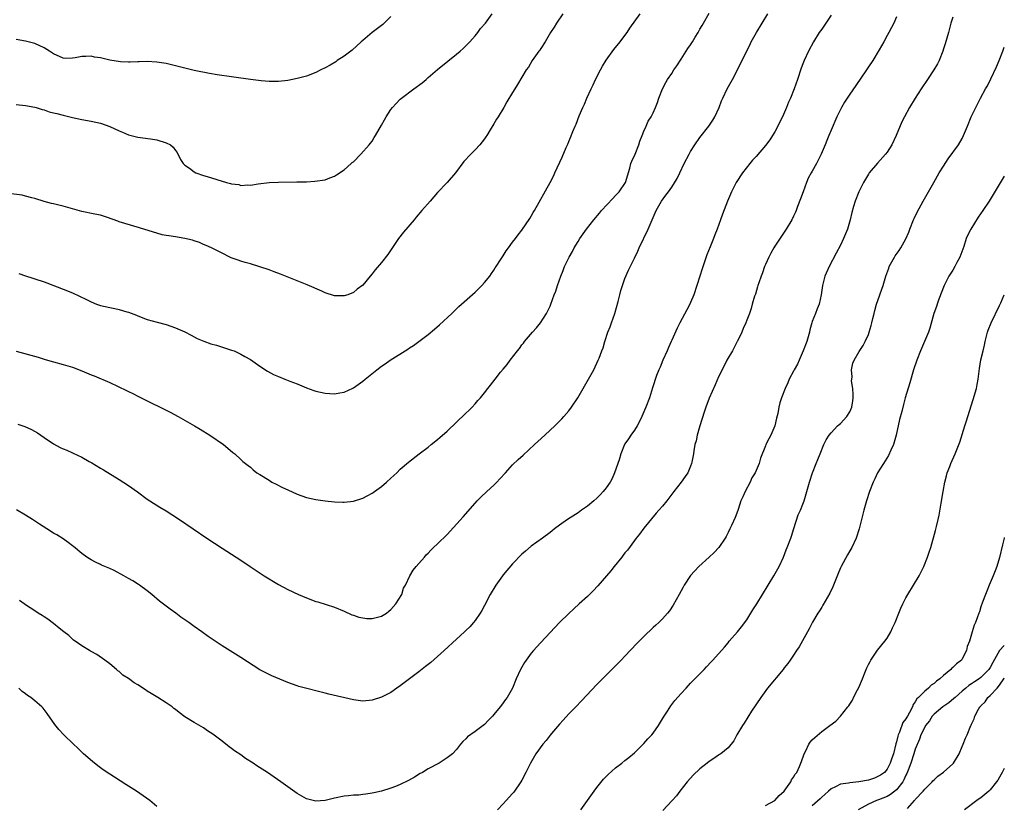
# Model space of a CAD drawing. Units: inches. Extents: x 2598000 to 2601000, y 1488000 to 1491000.
# Drawn here: x 2600790 to 2601000, y 1489044 to 1489212 of the extents above; entities that cross this region are included whole.
import ezdxf

# ---------------------------------------------------------------- set-up
doc = ezdxf.new("R2010")
doc.units = ezdxf.units.IN
doc.header["$MEASUREMENT"] = 0
doc.layers.add('LD25981488_10ft', color=133, linetype='Continuous')

msp = doc.modelspace()

# ---------------------------------------------------------------- linework, layer by layer
at = {"layer": 'LD25981488_10ft'}
for points, elevation in [([(2600905.7, 1489213), (2600904.36, 1489211), (2600903.87, 1489210.13), (2600903.08, 1489209), (2600901.95, 1489207), (2600901, 1489205.55), (2600900.8, 1489205.2), (2600900.59, 1489205), (2600899.55, 1489203.55), (2600899.18, 1489203), (2600898.38, 1489201.62), (2600897.93, 1489201), (2600896.08, 1489197.92), (2600895.48, 1489197), (2600895, 1489196.18), (2600893.79, 1489194.21), (2600893.12, 1489193), (2600891.89, 1489191), (2600891.54, 1489190.46), (2600891, 1489189.51), (2600890.21, 1489188.21), (2600889.47, 1489187), (2600889.27, 1489186.73), (2600889, 1489186.33), (2600887.99, 1489185), (2600887, 1489183.95), (2600886.06, 1489183), (2600884.58, 1489181.42), (2600882.79, 1489179), (2600881.06, 1489177), (2600879, 1489174.81), (2600877.39, 1489173), (2600875.64, 1489171), (2600874.43, 1489169.57), (2600873.98, 1489169), (2600871.67, 1489166.33), (2600870.61, 1489165), (2600868.38, 1489161.62), (2600867, 1489159.88), (2600865.66, 1489158.34), (2600865, 1489157.49), (2600864.58, 1489157), (2600863, 1489155.03), (2600861.84, 1489154.16), (2600861, 1489153.46), (2600859.81, 1489153), (2600859, 1489152.74), (2600857, 1489152.8), (2600855, 1489153.44), (2600854.26, 1489153.74), (2600851.1, 1489155.1), (2600848.28, 1489156.28), (2600845.41, 1489157.41), (2600844.1, 1489157.9), (2600843, 1489158.3), (2600841, 1489158.98), (2600839, 1489159.6), (2600837.91, 1489159.92), (2600837, 1489160.2), (2600836.37, 1489160.37), (2600834.9, 1489160.9), (2600834.65, 1489161), (2600833, 1489161.9), (2600831, 1489162.89), (2600830.71, 1489163), (2600829.55, 1489163.55), (2600829, 1489163.76), (2600828.15, 1489164.15), (2600827, 1489164.51), (2600826.66, 1489164.65), (2600825, 1489165.04), (2600823, 1489165.34), (2600821.61, 1489165.61), (2600821, 1489165.64), (2600820.19, 1489165.81), (2600819, 1489166.13), (2600817.38, 1489166.62), (2600815.31, 1489167.31), (2600812.19, 1489168.19), (2600811, 1489168.59), (2600810.68, 1489168.68), (2600808.53, 1489169.47), (2600807, 1489169.96), (2600805.76, 1489170.24), (2600803, 1489170.77), (2600799, 1489171.95), (2600798.12, 1489172.12), (2600797, 1489172.41), (2600796.52, 1489172.52), (2600795, 1489172.89), (2600793, 1489173.52), (2600792.33, 1489173.67), (2600791, 1489174.08), (2600790.29, 1489174.29), (2600787.37, 1489174.63)], 9790), ([(2600788.98, 1489140.98), (2600790.53, 1489140.53), (2600792.11, 1489140.11), (2600793.67, 1489139.67), (2600795, 1489139.25), (2600795.2, 1489139.2), (2600797, 1489138.67), (2600799, 1489138.14), (2600801, 1489137.52), (2600803, 1489136.73), (2600805, 1489135.9), (2600805.67, 1489135.67), (2600809, 1489134.25), (2600812.56, 1489132.56), (2600813, 1489132.31), (2600813.9, 1489131.9), (2600815, 1489131.32), (2600815.68, 1489131), (2600817, 1489130.32), (2600820.6, 1489128.6), (2600821.91, 1489127.91), (2600823.59, 1489127), (2600827.08, 1489125), (2600828.28, 1489124.28), (2600830.36, 1489123), (2600833.26, 1489121), (2600834.22, 1489120.22), (2600835.29, 1489119.29), (2600835.69, 1489119), (2600837, 1489117.82), (2600837.42, 1489117.42), (2600837.93, 1489117), (2600838.54, 1489116.54), (2600839, 1489116.18), (2600839.62, 1489115.62), (2600840.41, 1489115), (2600841, 1489114.65), (2600843, 1489113.38), (2600843.62, 1489113), (2600844.52, 1489112.52), (2600845.85, 1489111.85), (2600847, 1489111.31), (2600849, 1489110.42), (2600850.03, 1489110.03), (2600851, 1489109.71), (2600853, 1489109.26), (2600855, 1489108.99), (2600857, 1489108.79), (2600858.73, 1489108.73), (2600859, 1489108.7), (2600861, 1489108.9), (2600863, 1489109.55), (2600863.97, 1489110.03), (2600865, 1489110.62), (2600865.23, 1489110.77), (2600865.51, 1489111), (2600867, 1489112.08), (2600868.06, 1489113), (2600869, 1489113.86), (2600869.61, 1489114.39), (2600870.26, 1489115), (2600871, 1489115.73), (2600872.76, 1489117.24), (2600875.02, 1489119), (2600877, 1489120.48), (2600877.62, 1489121), (2600879, 1489122.1), (2600879.48, 1489122.52), (2600881, 1489123.89), (2600883, 1489125.78), (2600883.62, 1489126.38), (2600884.3, 1489127), (2600886.34, 1489129), (2600887, 1489129.71), (2600887.58, 1489130.42), (2600888.13, 1489131), (2600889, 1489132.08), (2600889.71, 1489133), (2600890.29, 1489133.71), (2600891.29, 1489135), (2600892.45, 1489136.45), (2600893, 1489137.13), (2600893.87, 1489138.13), (2600894.49, 1489139), (2600896.02, 1489141), (2600896.46, 1489141.54), (2600897, 1489142.29), (2600897.32, 1489142.68), (2600897.55, 1489143), (2600899.26, 1489145), (2600900.09, 1489145.91), (2600900.98, 1489147), (2600902.24, 1489149), (2600903, 1489150.59), (2600903.17, 1489151), (2600903.89, 1489153), (2600904.2, 1489153.8), (2600904.57, 1489155), (2600905.28, 1489157), (2600905.8, 1489158.2), (2600906.11, 1489159), (2600907.08, 1489161), (2600907.77, 1489162.23), (2600908.17, 1489163), (2600909, 1489164.38), (2600909.39, 1489165), (2600910.81, 1489167), (2600912.38, 1489169), (2600913.58, 1489170.42), (2600914, 1489171), (2600916.42, 1489173.58), (2600917, 1489174.17), (2600917.73, 1489175), (2600919.09, 1489177), (2600920.03, 1489180.03), (2600920.28, 1489181), (2600920.46, 1489181.54), (2600921.14, 1489183), (2600921.96, 1489185), (2600922.17, 1489185.83), (2600922.66, 1489187), (2600923, 1489187.94), (2600923.49, 1489189), (2600923.94, 1489190.06), (2600924.56, 1489191), (2600925, 1489191.88), (2600925.52, 1489193), (2600925.93, 1489194.07), (2600926.25, 1489195), (2600927.04, 1489197), (2600927.7, 1489198.3), (2600928.1, 1489199), (2600929, 1489200.26), (2600929.46, 1489201), (2600930.09, 1489201.91), (2600931, 1489203.29), (2600932.08, 1489205), (2600932.41, 1489205.59), (2600933, 1489206.4), (2600933.39, 1489207), (2600934.02, 1489208.02), (2600934.6, 1489209), (2600934.74, 1489209.26), (2600935, 1489209.68), (2600935.47, 1489210.53), (2600935.77, 1489211), (2600937, 1489213.1)], 9770), ([(2600789, 1489193.66), (2600791, 1489193.44), (2600793, 1489193.09), (2600793.3, 1489193), (2600794.54, 1489192.54), (2600795, 1489192.46), (2600796.07, 1489192.07), (2600797, 1489191.88), (2600797.68, 1489191.68), (2600799, 1489191.37), (2600800.48, 1489191), (2600801, 1489190.86), (2600803, 1489190.4), (2600805, 1489190.05), (2600807, 1489189.63), (2600809, 1489188.96), (2600811, 1489188.01), (2600811.72, 1489187.72), (2600813, 1489187.15), (2600815, 1489186.67), (2600817.69, 1489186.31), (2600819, 1489186.07), (2600821, 1489185.47), (2600821.96, 1489185), (2600822.55, 1489184.55), (2600823, 1489183.83), (2600823.38, 1489183.38), (2600824.12, 1489181.88), (2600824.62, 1489181), (2600825, 1489180.65), (2600826.03, 1489180.03), (2600827, 1489179.22), (2600827.33, 1489179), (2600829, 1489178.45), (2600829.76, 1489178.24), (2600833.88, 1489177), (2600834.79, 1489176.79), (2600835, 1489176.7), (2600836.53, 1489176.53), (2600837, 1489176.35), (2600838.46, 1489176.46), (2600839, 1489176.41), (2600840.68, 1489176.68), (2600843, 1489176.95), (2600845, 1489177.04), (2600848.92, 1489177.08), (2600850.88, 1489177.12), (2600851, 1489177.14), (2600852.77, 1489177.23), (2600855, 1489177.56), (2600856, 1489178), (2600857, 1489178.33), (2600857.38, 1489178.62), (2600859, 1489179.68), (2600860.55, 1489181), (2600860.77, 1489181.23), (2600861, 1489181.4), (2600862.59, 1489183), (2600864.38, 1489185), (2600864.63, 1489185.37), (2600865, 1489185.83), (2600865.45, 1489186.55), (2600865.76, 1489187), (2600867, 1489189.18), (2600867.63, 1489190.37), (2600867.99, 1489191), (2600869, 1489192.53), (2600869.35, 1489193), (2600870.14, 1489193.86), (2600871, 1489194.76), (2600871.27, 1489195), (2600873.88, 1489197), (2600875.72, 1489198.28), (2600876.53, 1489199), (2600877, 1489199.39), (2600879, 1489201.12), (2600881.14, 1489202.86), (2600883, 1489204.35), (2600883.78, 1489205), (2600884.41, 1489205.59), (2600885, 1489206.12), (2600885.86, 1489207), (2600887, 1489208.31), (2600887.55, 1489209), (2600888.16, 1489209.84), (2600889.19, 1489211), (2600890.65, 1489213)], 9800), ([(2600869, 1489212.44), (2600867.57, 1489211), (2600867.28, 1489210.72), (2600866.18, 1489209.82), (2600865, 1489208.97), (2600863, 1489207.29), (2600862.7, 1489207), (2600860.74, 1489205.26), (2600859, 1489203.93), (2600857.56, 1489203), (2600857.24, 1489202.76), (2600856.01, 1489201.99), (2600855, 1489201.43), (2600854.06, 1489201), (2600853, 1489200.43), (2600851, 1489199.7), (2600849, 1489199.17), (2600847, 1489198.74), (2600845, 1489198.53), (2600843.46, 1489198.54), (2600843, 1489198.56), (2600841.3, 1489198.7), (2600839.03, 1489198.97), (2600835.47, 1489199.47), (2600835, 1489199.51), (2600831.95, 1489199.95), (2600830.25, 1489200.25), (2600827, 1489200.89), (2600825, 1489201.37), (2600823, 1489201.91), (2600821, 1489202.36), (2600819, 1489202.67), (2600817, 1489202.82), (2600815.26, 1489202.74), (2600815, 1489202.75), (2600813.36, 1489202.64), (2600813, 1489202.67), (2600811.26, 1489202.74), (2600809, 1489203.11), (2600807, 1489203.57), (2600805.74, 1489203.74), (2600805, 1489203.93), (2600803.86, 1489203.86), (2600803, 1489203.9), (2600801.61, 1489203.61), (2600801, 1489203.53), (2600799.48, 1489203.48), (2600799, 1489203.5), (2600797, 1489204.42), (2600796.1, 1489205), (2600795, 1489205.75), (2600793, 1489206.67), (2600791, 1489207.16), (2600789, 1489207.48)], 9810), ([(2600963, 1489212.69), (2600961, 1489209.73), (2600960.49, 1489209), (2600959.23, 1489207), (2600958.18, 1489205), (2600957.29, 1489203), (2600957, 1489202.29), (2600956.65, 1489201.35), (2600955.86, 1489199), (2600955.11, 1489197), (2600954.31, 1489195), (2600953.9, 1489194.1), (2600953.48, 1489193), (2600952.6, 1489191), (2600952.09, 1489189.91), (2600951.65, 1489189), (2600951, 1489187.77), (2600950.52, 1489187), (2600949.91, 1489186.09), (2600949, 1489184.85), (2600947, 1489182.53), (2600946.26, 1489181.74), (2600945.69, 1489181), (2600944.06, 1489179), (2600942.75, 1489177), (2600941.76, 1489175), (2600940.91, 1489173), (2600939.81, 1489170.19), (2600939.4, 1489169), (2600938.66, 1489167), (2600938.19, 1489165.81), (2600937.91, 1489165), (2600937.22, 1489163.22), (2600936.51, 1489161.49), (2600935.46, 1489158.54), (2600935, 1489156.97), (2600934.37, 1489155), (2600933.68, 1489153), (2600933, 1489151.35), (2600932.84, 1489151), (2600932.21, 1489149.79), (2600930.71, 1489147), (2600930.13, 1489145.87), (2600929, 1489143.32), (2600928.87, 1489143), (2600928.28, 1489141.72), (2600927.99, 1489141), (2600927.07, 1489139), (2600926.49, 1489137.51), (2600926.24, 1489137), (2600925.76, 1489135.76), (2600924.91, 1489133.09), (2600924.2, 1489131), (2600923.44, 1489129), (2600922.6, 1489127), (2600922.1, 1489125.9), (2600921.58, 1489125), (2600921, 1489124.1), (2600920.26, 1489123), (2600919.78, 1489122.22), (2600919, 1489121.19), (2600918.9, 1489121), (2600918.12, 1489119), (2600917.74, 1489117.74), (2600916.79, 1489115), (2600916.23, 1489113.77), (2600915.81, 1489113), (2600915, 1489111.75), (2600914.36, 1489111), (2600913.72, 1489110.28), (2600913, 1489109.53), (2600912.33, 1489109), (2600911, 1489107.86), (2600909.71, 1489107), (2600909, 1489106.45), (2600906.69, 1489105), (2600905, 1489103.82), (2600903.97, 1489103), (2600903.42, 1489102.58), (2600903, 1489102.22), (2600901.42, 1489101), (2600899, 1489099.33), (2600897.73, 1489098.27), (2600897, 1489097.6), (2600895, 1489095.51), (2600893, 1489093.19), (2600892.85, 1489093), (2600891.39, 1489091), (2600890.2, 1489089), (2600889, 1489086.64), (2600888.44, 1489085.56), (2600888.07, 1489085), (2600887, 1489083.44), (2600886.67, 1489083), (2600885.9, 1489082.1), (2600885, 1489081.27), (2600884.74, 1489081), (2600883, 1489079.43), (2600880.41, 1489077), (2600879, 1489075.76), (2600877.51, 1489074.49), (2600876.41, 1489073.59), (2600875, 1489072.49), (2600872.96, 1489071), (2600871, 1489069.51), (2600870.25, 1489069), (2600869, 1489068.1), (2600867, 1489067.06), (2600865, 1489066.43), (2600863, 1489066.24), (2600861, 1489066.49), (2600855.73, 1489067.73), (2600855, 1489067.92), (2600854.12, 1489068.12), (2600850.77, 1489069), (2600849.35, 1489069.35), (2600849, 1489069.46), (2600847, 1489070.18), (2600843.61, 1489071.61), (2600843, 1489071.89), (2600841, 1489072.94), (2600837, 1489075.56), (2600833, 1489078.01), (2600830.01, 1489080.01), (2600828.67, 1489081), (2600827, 1489082.18), (2600825.87, 1489083), (2600824.18, 1489084.18), (2600823.06, 1489085), (2600821.85, 1489085.85), (2600821, 1489086.48), (2600819.58, 1489087.58), (2600817.94, 1489089), (2600817, 1489089.77), (2600815.35, 1489091), (2600815.14, 1489091.14), (2600813.89, 1489091.89), (2600813, 1489092.38), (2600811.96, 1489093), (2600809.91, 1489094.09), (2600809, 1489094.54), (2600807.23, 1489095.23), (2600807, 1489095.38), (2600805.9, 1489095.9), (2600805, 1489096.36), (2600804.64, 1489096.64), (2600804.05, 1489097), (2600803, 1489097.75), (2600801.21, 1489099.21), (2600801, 1489099.36), (2600800.11, 1489100.11), (2600799, 1489100.87), (2600797.7, 1489101.7), (2600797, 1489102.1), (2600795.55, 1489103), (2600794, 1489104), (2600792.51, 1489105), (2600791, 1489105.95), (2600789.06, 1489107.06)], 9750), ([(2600789.35, 1489125.35), (2600790.88, 1489124.88), (2600792.26, 1489124.26), (2600793.54, 1489123.54), (2600794.27, 1489123), (2600795, 1489122.49), (2600797, 1489121.14), (2600798.38, 1489120.38), (2600799, 1489120.08), (2600799.78, 1489119.78), (2600801, 1489119.24), (2600801.18, 1489119.18), (2600803, 1489118.32), (2600804.58, 1489117.41), (2600805.12, 1489117.12), (2600807, 1489115.95), (2600807.61, 1489115.61), (2600811, 1489113.57), (2600813, 1489112.28), (2600814.91, 1489110.91), (2600817, 1489109.37), (2600817.54, 1489109), (2600819.66, 1489107.66), (2600821, 1489106.86), (2600823.89, 1489105), (2600829.7, 1489101), (2600833, 1489098.87), (2600835.97, 1489097), (2600837, 1489096.34), (2600838.94, 1489095), (2600841.97, 1489093), (2600845, 1489091.14), (2600847, 1489090.08), (2600849.3, 1489089), (2600851, 1489088.26), (2600853, 1489087.51), (2600853.4, 1489087.4), (2600857, 1489086.26), (2600859, 1489085.45), (2600860.68, 1489084.68), (2600861, 1489084.58), (2600862.16, 1489084.16), (2600863, 1489084), (2600863.89, 1489083.89), (2600865, 1489083.88), (2600866.13, 1489084.13), (2600867, 1489084.36), (2600868.09, 1489085), (2600868.55, 1489085.45), (2600869, 1489085.76), (2600870.1, 1489087), (2600871.34, 1489089), (2600871.67, 1489090.33), (2600872.11, 1489091), (2600873.08, 1489093), (2600873.8, 1489094.2), (2600874.43, 1489095), (2600875, 1489095.63), (2600876.16, 1489097), (2600876.57, 1489097.43), (2600877, 1489097.84), (2600877.56, 1489098.44), (2600878.13, 1489099), (2600879, 1489099.81), (2600881, 1489101.83), (2600884.42, 1489105.58), (2600887, 1489108.5), (2600887.46, 1489109), (2600888.24, 1489109.76), (2600889.53, 1489111), (2600891, 1489112.34), (2600891.65, 1489113), (2600892.31, 1489113.69), (2600893.46, 1489115), (2600895, 1489116.65), (2600896.2, 1489117.8), (2600897.26, 1489118.74), (2600899.69, 1489121), (2600900.36, 1489121.64), (2600901.89, 1489123), (2600903, 1489124.06), (2600904.03, 1489125), (2600905, 1489126), (2600905.51, 1489126.49), (2600905.97, 1489127), (2600907, 1489128.22), (2600907.61, 1489129), (2600908.95, 1489131), (2600910.06, 1489133), (2600911.48, 1489135.48), (2600912.32, 1489137), (2600913.29, 1489139), (2600913.46, 1489139.46), (2600914.09, 1489141), (2600914.37, 1489141.63), (2600914.72, 1489143), (2600915.34, 1489145), (2600915.84, 1489146.16), (2600916.09, 1489147), (2600916.82, 1489149), (2600917.56, 1489151.56), (2600917.89, 1489153), (2600918.08, 1489153.92), (2600919, 1489156.49), (2600919.75, 1489158.25), (2600921, 1489160.8), (2600921.71, 1489162.29), (2600922.02, 1489163), (2600923.94, 1489167), (2600925.68, 1489171), (2600926.78, 1489173), (2600927.75, 1489174.25), (2600928.26, 1489175), (2600929, 1489175.96), (2600930.17, 1489177.83), (2600930.69, 1489179), (2600931.65, 1489181), (2600932.67, 1489183), (2600933, 1489183.59), (2600933.88, 1489185), (2600935, 1489186.55), (2600936.89, 1489189), (2600937.73, 1489190.27), (2600938.16, 1489191), (2600939.09, 1489193), (2600939.61, 1489194.39), (2600939.86, 1489195), (2600940.79, 1489197), (2600941.94, 1489199), (2600943.04, 1489201), (2600944.97, 1489204.97), (2600945.67, 1489206.33), (2600945.98, 1489207), (2600947.07, 1489209), (2600948.31, 1489211), (2600949.49, 1489213)], 9760), ([(2600789.56, 1489157.56), (2600791, 1489157.05), (2600792.53, 1489156.53), (2600793, 1489156.39), (2600795, 1489155.74), (2600795.55, 1489155.55), (2600799, 1489154.22), (2600801, 1489153.4), (2600803.99, 1489151.99), (2600805, 1489151.47), (2600806.18, 1489151), (2600807, 1489150.7), (2600809, 1489150.25), (2600810.08, 1489150.08), (2600811, 1489149.87), (2600812.62, 1489149.38), (2600813, 1489149.28), (2600814.66, 1489148.66), (2600815, 1489148.49), (2600817, 1489147.73), (2600819.12, 1489147.12), (2600821, 1489146.62), (2600823, 1489145.96), (2600825, 1489145.09), (2600826.35, 1489144.35), (2600827.67, 1489143.67), (2600829.08, 1489143.08), (2600830.55, 1489142.55), (2600831.77, 1489142.22), (2600835, 1489141.2), (2600835.51, 1489141), (2600837, 1489140.31), (2600837.84, 1489139.84), (2600839, 1489139.15), (2600841, 1489137.77), (2600842.66, 1489136.66), (2600843.97, 1489135.97), (2600845, 1489135.51), (2600846.38, 1489135), (2600847.43, 1489134.57), (2600849, 1489133.97), (2600851, 1489133.15), (2600852.56, 1489132.56), (2600853, 1489132.41), (2600855, 1489131.97), (2600855.94, 1489131.94), (2600857, 1489131.86), (2600858.08, 1489132.08), (2600859, 1489132.2), (2600860.92, 1489133.08), (2600861, 1489133.12), (2600863, 1489134.55), (2600863.51, 1489135), (2600866, 1489137), (2600867, 1489137.72), (2600867.77, 1489138.23), (2600868.85, 1489139), (2600872.6, 1489141.4), (2600873, 1489141.69), (2600873.81, 1489142.19), (2600877, 1489144.54), (2600878.35, 1489145.65), (2600879.42, 1489146.58), (2600882.04, 1489149), (2600883.54, 1489150.46), (2600887, 1489153.56), (2600888.43, 1489155), (2600889, 1489155.62), (2600890.11, 1489157), (2600890.47, 1489157.53), (2600891, 1489158.27), (2600891.28, 1489158.72), (2600891.49, 1489159), (2600892.44, 1489160.44), (2600893, 1489161.33), (2600893.63, 1489162.37), (2600894.13, 1489163), (2600895, 1489164.21), (2600895.61, 1489165), (2600896.2, 1489165.8), (2600897, 1489166.78), (2600898.69, 1489169.31), (2600899, 1489169.81), (2600899.42, 1489170.58), (2600899.69, 1489171), (2600902.99, 1489177), (2600903.7, 1489178.3), (2600904.05, 1489179), (2600905.59, 1489182.41), (2600906.46, 1489184.46), (2600906.81, 1489185.19), (2600907, 1489185.69), (2600907.39, 1489186.61), (2600907.87, 1489187.87), (2600908.34, 1489189), (2600908.56, 1489189.44), (2600909.23, 1489191.23), (2600909.98, 1489193), (2600910.32, 1489193.68), (2600910.83, 1489195), (2600911.75, 1489197), (2600912.17, 1489197.83), (2600912.71, 1489199), (2600913.74, 1489201), (2600914.2, 1489201.8), (2600915, 1489203.12), (2600916.63, 1489205.37), (2600917.96, 1489207), (2600919, 1489208.34), (2600919.49, 1489209), (2600920.07, 1489209.93), (2600922.24, 1489213)], 9780), ([(2600977, 1489212.33), (2600976.38, 1489211), (2600975.92, 1489210.08), (2600975.35, 1489209), (2600975, 1489208.39), (2600974.25, 1489207), (2600973.28, 1489205.28), (2600971.89, 1489203), (2600971, 1489201.69), (2600970.56, 1489201), (2600968.31, 1489197.69), (2600967, 1489195.83), (2600966.43, 1489195), (2600965.91, 1489194.09), (2600965.21, 1489193), (2600964.24, 1489191), (2600963, 1489188.15), (2600962.56, 1489187), (2600962.07, 1489185.93), (2600961.75, 1489185), (2600960.9, 1489183), (2600959.87, 1489181), (2600959, 1489179.41), (2600958.74, 1489179), (2600958.11, 1489177.89), (2600957.74, 1489177), (2600957.02, 1489175), (2600956.5, 1489173.5), (2600955.83, 1489171.83), (2600955.53, 1489171), (2600955.38, 1489170.62), (2600955, 1489169.77), (2600954.62, 1489169), (2600953.42, 1489167), (2600951, 1489163.35), (2600950.79, 1489163), (2600950.15, 1489161.85), (2600949.71, 1489161), (2600949, 1489159.47), (2600948.8, 1489159), (2600948.33, 1489157.67), (2600948.05, 1489157), (2600947.55, 1489155.55), (2600947.39, 1489155), (2600947.32, 1489154.68), (2600946.84, 1489153.16), (2600946.67, 1489152.67), (2600946.19, 1489151), (2600945.96, 1489150.04), (2600945.57, 1489149), (2600945, 1489147.6), (2600944.78, 1489147), (2600944.24, 1489145.76), (2600943.93, 1489145), (2600943, 1489143.12), (2600942.95, 1489143), (2600941.93, 1489141), (2600940.76, 1489139), (2600939.73, 1489137), (2600939, 1489135.45), (2600938.23, 1489133.77), (2600937, 1489130.95), (2600936.28, 1489129), (2600935.92, 1489127.92), (2600935, 1489125), (2600934.44, 1489123), (2600934.18, 1489121.82), (2600933.95, 1489121), (2600933.7, 1489119.7), (2600933.61, 1489119), (2600933.27, 1489117.27), (2600933.23, 1489117), (2600933, 1489116.42), (2600932.39, 1489115), (2600931.82, 1489114.18), (2600930.97, 1489113), (2600929.43, 1489111), (2600927.91, 1489109), (2600927, 1489107.86), (2600926.26, 1489107), (2600925.66, 1489106.34), (2600923, 1489103.17), (2600922.11, 1489101.89), (2600921.38, 1489101), (2600921, 1489100.51), (2600919.52, 1489098.48), (2600919, 1489097.89), (2600918.63, 1489097.37), (2600918.3, 1489097), (2600916.71, 1489095), (2600915.98, 1489094.02), (2600913.18, 1489090.82), (2600912.22, 1489089.78), (2600911, 1489088.6), (2600909.25, 1489087), (2600908.06, 1489085.94), (2600907, 1489084.97), (2600905, 1489083), (2600901, 1489078.72), (2600900.18, 1489077.82), (2600899.46, 1489077), (2600899, 1489076.43), (2600897.92, 1489075), (2600897.55, 1489074.45), (2600896.7, 1489073), (2600895.77, 1489071), (2600894.97, 1489069), (2600893.82, 1489067), (2600893.45, 1489066.55), (2600893, 1489065.85), (2600892.61, 1489065.39), (2600892.35, 1489065), (2600891, 1489063.35), (2600890.7, 1489063), (2600889.82, 1489062.18), (2600889, 1489061.24), (2600888.72, 1489061), (2600887, 1489059.75), (2600885.39, 1489058.61), (2600885, 1489058.17), (2600884.38, 1489057.62), (2600883.87, 1489057), (2600883, 1489055.89), (2600882.15, 1489055), (2600881, 1489054.11), (2600879.29, 1489053), (2600877, 1489051.79), (2600875.73, 1489051), (2600875.26, 1489050.74), (2600874.02, 1489049.98), (2600872.74, 1489049.26), (2600871, 1489048.42), (2600870.02, 1489048.02), (2600869, 1489047.63), (2600867, 1489047), (2600865.36, 1489046.64), (2600865, 1489046.54), (2600863.63, 1489046.37), (2600863, 1489046.26), (2600862.17, 1489046.17), (2600861, 1489046.12), (2600859.97, 1489046.03), (2600859, 1489045.92), (2600857, 1489045.52), (2600855, 1489045.03), (2600853, 1489044.84), (2600851, 1489045.33), (2600849, 1489046.5), (2600845.54, 1489049), (2600842.63, 1489051), (2600840.41, 1489052.41), (2600839.57, 1489053), (2600838, 1489054), (2600837, 1489054.73), (2600835.64, 1489055.64), (2600835, 1489056.14), (2600834.49, 1489056.49), (2600833, 1489057.65), (2600831, 1489059.14), (2600829.87, 1489059.87), (2600829, 1489060.5), (2600827, 1489061.65), (2600825, 1489062.89), (2600823.77, 1489063.77), (2600823, 1489064.43), (2600822.67, 1489064.67), (2600822.28, 1489065), (2600821, 1489065.87), (2600819.25, 1489067), (2600817.83, 1489067.83), (2600817, 1489068.38), (2600816.6, 1489068.6), (2600815, 1489069.69), (2600814.16, 1489070.16), (2600813, 1489071.05), (2600811.79, 1489071.79), (2600811, 1489072.52), (2600810.72, 1489072.72), (2600810.42, 1489073), (2600809, 1489074.16), (2600807.93, 1489075), (2600806.21, 1489076.21), (2600805, 1489076.81), (2600804.89, 1489076.89), (2600804.67, 1489077), (2600803, 1489078.01), (2600801.57, 1489079), (2600801.26, 1489079.26), (2600801, 1489079.42), (2600800.23, 1489080.23), (2600799.19, 1489081), (2600798.18, 1489081.82), (2600797, 1489082.82), (2600795.76, 1489083.76), (2600795, 1489084.19), (2600794.52, 1489084.52), (2600793.71, 1489085), (2600793, 1489085.5), (2600791, 1489086.82), (2600790.67, 1489087), (2600789.68, 1489087.68)], 9740), ([(2600989, 1489212.25), (2600988.58, 1489211), (2600988.06, 1489209), (2600987.39, 1489206.61), (2600987, 1489205.48), (2600986.85, 1489205), (2600986.06, 1489203), (2600985.7, 1489202.3), (2600984.95, 1489201), (2600983.63, 1489199), (2600982.28, 1489197), (2600981, 1489195), (2600979.76, 1489193), (2600978.66, 1489191), (2600978.11, 1489189.89), (2600976.91, 1489187), (2600975.97, 1489185), (2600975, 1489183.47), (2600974.64, 1489183), (2600972.9, 1489181.1), (2600971.17, 1489179), (2600971, 1489178.74), (2600969.93, 1489177), (2600968.91, 1489175), (2600968.14, 1489173), (2600967.81, 1489171.81), (2600967.44, 1489170.56), (2600967.09, 1489169), (2600966.5, 1489167), (2600965.67, 1489165), (2600965, 1489163.58), (2600964.13, 1489161.87), (2600962.6, 1489159), (2600961.7, 1489157), (2600961.17, 1489155), (2600960.9, 1489153), (2600960.48, 1489151), (2600960.04, 1489149.96), (2600959.68, 1489149), (2600959, 1489147.32), (2600958.9, 1489147), (2600958.48, 1489145.52), (2600958.37, 1489145), (2600957.8, 1489143), (2600957.06, 1489141), (2600956.17, 1489139), (2600955.85, 1489138.15), (2600955.14, 1489137), (2600955, 1489136.69), (2600954.09, 1489135), (2600953.8, 1489134.2), (2600953.18, 1489133), (2600952.44, 1489131), (2600952.08, 1489129.92), (2600951.87, 1489129), (2600951.63, 1489127.63), (2600951.35, 1489126.65), (2600951, 1489124.99), (2600950.15, 1489123), (2600949.73, 1489122.26), (2600949.1, 1489121), (2600949, 1489120.76), (2600947.93, 1489118.07), (2600947.65, 1489117), (2600946.79, 1489115), (2600946.12, 1489113.88), (2600945.7, 1489113), (2600944.63, 1489111), (2600944.13, 1489109.87), (2600943.76, 1489109), (2600943.14, 1489107.14), (2600943.08, 1489106.92), (2600942.53, 1489105.47), (2600941.71, 1489103.71), (2600941.4, 1489103), (2600941, 1489102.22), (2600940.62, 1489101.38), (2600940.42, 1489101), (2600939.07, 1489099), (2600938.07, 1489097.93), (2600937, 1489096.95), (2600934.75, 1489095), (2600932.96, 1489093.04), (2600931.65, 1489091), (2600931.41, 1489090.59), (2600930.54, 1489089), (2600929.27, 1489086.73), (2600928.49, 1489085.51), (2600928.06, 1489085), (2600927, 1489083.8), (2600926.2, 1489083), (2600925.58, 1489082.42), (2600925, 1489081.92), (2600923, 1489080.04), (2600921.5, 1489078.5), (2600919, 1489075.8), (2600918.22, 1489075), (2600917, 1489073.76), (2600915, 1489071.8), (2600913, 1489069.77), (2600909.73, 1489066.27), (2600908.51, 1489065), (2600907, 1489063.5), (2600905.82, 1489062.18), (2600905, 1489061.33), (2600903.31, 1489059.31), (2600903, 1489058.94), (2600902.17, 1489057.83), (2600901.43, 1489057), (2600899.98, 1489055), (2600898.8, 1489053), (2600897.85, 1489051), (2600897, 1489049.38), (2600896.78, 1489049), (2600895.23, 1489046.77), (2600895, 1489046.49), (2600893.61, 1489045), (2600893, 1489044.28), (2600891.77, 1489043)], 9730), ([(2600909.59, 1489043), (2600910.98, 1489045), (2600912.42, 1489047), (2600913, 1489047.77), (2600914.44, 1489049.56), (2600915.42, 1489050.58), (2600917, 1489051.98), (2600918.35, 1489053), (2600919, 1489053.52), (2600919.8, 1489054.2), (2600921, 1489055.18), (2600923, 1489057.15), (2600923.86, 1489058.14), (2600924.7, 1489059), (2600925, 1489059.36), (2600926.18, 1489061), (2600927.23, 1489062.77), (2600928.1, 1489064.1), (2600928.79, 1489065.21), (2600929.66, 1489066.34), (2600931, 1489067.88), (2600932.04, 1489069), (2600933, 1489070.03), (2600935.88, 1489073), (2600936.44, 1489073.56), (2600937.39, 1489074.61), (2600937.76, 1489075), (2600940.23, 1489077.77), (2600941, 1489078.68), (2600941.25, 1489079), (2600943, 1489080.99), (2600943.91, 1489082.09), (2600945, 1489083.59), (2600946.31, 1489085.69), (2600947.16, 1489087), (2600948.38, 1489089), (2600949.56, 1489091), (2600950.78, 1489093), (2600951.89, 1489095), (2600952.82, 1489097), (2600953.44, 1489098.56), (2600953.64, 1489099), (2600954.39, 1489101), (2600954.53, 1489101.47), (2600955.07, 1489103.07), (2600956, 1489106), (2600956.48, 1489107), (2600957, 1489108.29), (2600957.26, 1489109), (2600958.41, 1489113), (2600959.05, 1489114.95), (2600959.85, 1489117), (2600960.21, 1489117.79), (2600960.67, 1489119), (2600961.48, 1489121), (2600961.98, 1489122.02), (2600962.58, 1489123), (2600963, 1489123.49), (2600964.4, 1489125), (2600964.72, 1489125.28), (2600965, 1489125.48), (2600966.37, 1489127), (2600967, 1489127.99), (2600967.43, 1489129), (2600967.66, 1489130.34), (2600967.71, 1489131), (2600967.71, 1489131.71), (2600967.64, 1489133), (2600967.4, 1489134.6), (2600967.41, 1489135), (2600967.5, 1489135.5), (2600967.37, 1489137), (2600967.64, 1489138.36), (2600967.94, 1489139), (2600969, 1489140.89), (2600969.84, 1489142.16), (2600970.32, 1489143), (2600971, 1489144.53), (2600971.17, 1489145), (2600971.57, 1489146.43), (2600971.72, 1489147), (2600971.91, 1489147.91), (2600972.19, 1489149), (2600972.38, 1489149.62), (2600972.74, 1489151), (2600973, 1489151.8), (2600973.44, 1489153), (2600973.83, 1489154.17), (2600974.12, 1489155), (2600974.72, 1489157), (2600975.31, 1489158.69), (2600975.44, 1489159), (2600976.52, 1489161), (2600976.71, 1489161.29), (2600977.54, 1489162.46), (2600977.89, 1489163), (2600979, 1489164.92), (2600979.61, 1489166.39), (2600979.82, 1489167), (2600980.6, 1489169), (2600980.72, 1489169.28), (2600981.38, 1489170.62), (2600982.69, 1489173), (2600984.95, 1489177), (2600986.11, 1489179), (2600987, 1489180.45), (2600988, 1489181.99), (2600990.2, 1489185), (2600991, 1489186.4), (2600991.31, 1489187), (2600992.11, 1489189), (2600992.95, 1489191), (2600993.89, 1489193), (2600994.28, 1489193.72), (2600994.91, 1489195), (2600996, 1489197), (2600996.39, 1489197.61), (2600997.09, 1489199.09), (2600998.34, 1489201.66), (2600998.92, 1489203), (2600999.72, 1489205), (2601000, 1489205.85)], 9720), ([(2601000, 1489178.33), (2600996.75, 1489173), (2600995.42, 1489171), (2600994.42, 1489169.58), (2600992.85, 1489167), (2600992.2, 1489165.8), (2600991.89, 1489165), (2600991.33, 1489163.33), (2600990.48, 1489161), (2600989.88, 1489159.88), (2600989.43, 1489159), (2600989, 1489158.28), (2600988.17, 1489157), (2600987.16, 1489155), (2600986.04, 1489152.04), (2600985.66, 1489151), (2600985.51, 1489150.49), (2600984.97, 1489149), (2600984.13, 1489145.87), (2600983.84, 1489145), (2600982.08, 1489141), (2600981.29, 1489139), (2600980.64, 1489137), (2600979.82, 1489134.18), (2600978.84, 1489131), (2600978.44, 1489129.56), (2600978.09, 1489128.09), (2600977.63, 1489126.37), (2600976.91, 1489123), (2600976.48, 1489121.52), (2600976.35, 1489121), (2600975.78, 1489119.78), (2600975.3, 1489118.7), (2600974.17, 1489117), (2600972.92, 1489115), (2600972.32, 1489113.68), (2600971.98, 1489113), (2600971.22, 1489111), (2600970.55, 1489109), (2600969.99, 1489107), (2600969.03, 1489103), (2600968.37, 1489101), (2600967.43, 1489099), (2600967, 1489098.3), (2600966.53, 1489097.47), (2600965.16, 1489095), (2600965, 1489094.66), (2600964.51, 1489093.49), (2600963.55, 1489091), (2600963.38, 1489090.62), (2600962.73, 1489089.27), (2600961.27, 1489086.73), (2600961, 1489086.3), (2600960.52, 1489085.48), (2600960.2, 1489085), (2600959.05, 1489083.05), (2600958.34, 1489081.66), (2600956.17, 1489077.83), (2600955.65, 1489077), (2600955, 1489076.06), (2600954.3, 1489075), (2600953.76, 1489074.24), (2600953, 1489073.31), (2600952.77, 1489073), (2600949.45, 1489069), (2600947.98, 1489067), (2600946.05, 1489064.05), (2600944.45, 1489061.55), (2600944.07, 1489061), (2600942.87, 1489059), (2600942.26, 1489057.74), (2600941, 1489056.25), (2600939.49, 1489055), (2600939.2, 1489054.8), (2600939, 1489054.7), (2600938, 1489054), (2600937, 1489053.36), (2600936.53, 1489053), (2600935, 1489051.8), (2600933.57, 1489050.43), (2600933, 1489049.8), (2600932.31, 1489049), (2600930.74, 1489047), (2600929.99, 1489046.01), (2600929.09, 1489045), (2600927.11, 1489042.89)], 9710), ([(2600949, 1489043.91), (2600951, 1489044.97), (2600951.91, 1489046.09), (2600952.97, 1489047), (2600954.39, 1489049), (2600954.58, 1489049.42), (2600955, 1489050), (2600955.35, 1489050.65), (2600955.68, 1489051), (2600956.26, 1489052.26), (2600956.58, 1489053), (2600956.7, 1489053.3), (2600957.29, 1489055), (2600957.62, 1489055.62), (2600958.29, 1489057), (2600958.57, 1489057.43), (2600959, 1489057.94), (2600959.51, 1489058.49), (2600961, 1489059.76), (2600962.75, 1489061), (2600964.03, 1489061.97), (2600965, 1489063.02), (2600966.56, 1489065), (2600966.78, 1489065.22), (2600967, 1489065.57), (2600967.59, 1489066.41), (2600967.83, 1489067), (2600968.66, 1489068.66), (2600968.9, 1489069.1), (2600969.74, 1489071), (2600970.24, 1489072.24), (2600970.66, 1489073.34), (2600971, 1489074.07), (2600971.33, 1489074.67), (2600971.52, 1489075), (2600972.65, 1489076.65), (2600972.93, 1489077.07), (2600974.52, 1489079), (2600975, 1489079.66), (2600975.8, 1489081), (2600976.16, 1489081.84), (2600976.72, 1489083), (2600977.47, 1489085), (2600977.9, 1489086.1), (2600978.33, 1489087), (2600979, 1489088.27), (2600979.41, 1489089), (2600980.64, 1489091), (2600981.84, 1489093), (2600982.8, 1489095), (2600983.62, 1489097), (2600983.98, 1489098.02), (2600984.29, 1489099), (2600985.33, 1489102.67), (2600985.5, 1489103.5), (2600985.86, 1489105), (2600986.06, 1489105.94), (2600986.49, 1489108.49), (2600986.93, 1489111), (2600987.32, 1489113), (2600987.64, 1489114.36), (2600987.82, 1489115), (2600988.34, 1489116.34), (2600988.57, 1489117), (2600989.49, 1489119), (2600990.48, 1489121.52), (2600991.54, 1489125), (2600991.93, 1489126.07), (2600992.2, 1489127), (2600993.37, 1489130.63), (2600994.04, 1489133), (2600994.19, 1489133.81), (2600994.45, 1489135), (2600994.65, 1489136.65), (2600994.72, 1489137.28), (2600995, 1489139.11), (2600995.47, 1489141), (2600995.76, 1489142.24), (2600995.93, 1489143), (2600996.42, 1489145), (2600996.57, 1489145.43), (2600997.17, 1489147), (2600999, 1489150.7), (2600999.26, 1489151.26), (2601000, 1489152.95)], 9700), ([(2601000, 1489101.17), (2600999.95, 1489101), (2600999.6, 1489099.6), (2600999, 1489096.92), (2600998.43, 1489095), (2600998.04, 1489094.04), (2600997.65, 1489093), (2600996.79, 1489091), (2600996.29, 1489089.71), (2600995.95, 1489089), (2600995.32, 1489087.32), (2600995, 1489086.36), (2600994.68, 1489085.32), (2600994.56, 1489085), (2600993.87, 1489083), (2600993.57, 1489082.43), (2600993.16, 1489081), (2600993, 1489080.51), (2600992.54, 1489079), (2600992.1, 1489077.9), (2600991.93, 1489077), (2600991, 1489075.24), (2600990.86, 1489075), (2600989.78, 1489074.22), (2600989, 1489073.39), (2600988.77, 1489073.23), (2600988.58, 1489073), (2600987, 1489071.7), (2600986.22, 1489071), (2600985.5, 1489070.5), (2600985, 1489070), (2600984.37, 1489069.63), (2600983.81, 1489069), (2600983, 1489068.37), (2600981.68, 1489067), (2600981.32, 1489066.68), (2600981, 1489066.04), (2600980.53, 1489065.47), (2600980.38, 1489065), (2600979.76, 1489063.76), (2600979.3, 1489063), (2600979.18, 1489062.82), (2600979, 1489062.46), (2600978.36, 1489061.64), (2600977.62, 1489059.62), (2600977.34, 1489059), (2600977.26, 1489058.74), (2600977, 1489057.53), (2600976.87, 1489057.13), (2600976.31, 1489055), (2600975.95, 1489054.05), (2600975.64, 1489053), (2600975, 1489051.67), (2600974.45, 1489051), (2600973.59, 1489050.41), (2600973, 1489050.1), (2600972.25, 1489049.75), (2600971, 1489049.38), (2600968.96, 1489048.96), (2600967, 1489048.8), (2600966.73, 1489048.73), (2600965, 1489048.51), (2600963.92, 1489047.92), (2600963, 1489047.5), (2600962.44, 1489047), (2600961.7, 1489046.3), (2600961, 1489045.68), (2600960.65, 1489045.35), (2600959, 1489043.9)], 9690), ([(2601000, 1489078.11), (2600999, 1489077.03), (2600997.55, 1489074.45), (2600997, 1489073.41), (2600996.73, 1489073), (2600995, 1489071.27), (2600994.63, 1489071), (2600993.64, 1489070.36), (2600993, 1489069.91), (2600992.43, 1489069.57), (2600991.75, 1489069), (2600991, 1489068.34), (2600989.5, 1489067), (2600989.25, 1489066.75), (2600988.14, 1489065.86), (2600986.86, 1489065), (2600985, 1489063.42), (2600984.62, 1489063), (2600984, 1489062), (2600983.19, 1489061), (2600983, 1489060.68), (2600982.2, 1489059), (2600981.88, 1489058.12), (2600981, 1489055.97), (2600980.71, 1489055), (2600980.05, 1489053), (2600979.46, 1489051.46), (2600979.22, 1489050.78), (2600979, 1489050.38), (2600978.58, 1489049.42), (2600978.35, 1489049), (2600977, 1489047.25), (2600975.71, 1489046.29), (2600975, 1489045.88), (2600973.16, 1489045.16), (2600972.68, 1489045), (2600971, 1489044.19), (2600968.8, 1489043)], 9680), ([(2600979.33, 1489043.33), (2600980.79, 1489045), (2600980.91, 1489045.09), (2600981, 1489045.25), (2600982.67, 1489047), (2600983, 1489047.42), (2600984.57, 1489049), (2600984.77, 1489049.23), (2600985, 1489049.43), (2600985.8, 1489050.2), (2600987, 1489051.05), (2600989, 1489052.86), (2600989.14, 1489053), (2600990.35, 1489055), (2600991, 1489056.54), (2600991.21, 1489057), (2600991.72, 1489058.28), (2600992.05, 1489059), (2600992.86, 1489061), (2600992.91, 1489061.09), (2600993, 1489061.32), (2600993.56, 1489062.44), (2600993.73, 1489063), (2600994.49, 1489064.49), (2600994.8, 1489065), (2600994.9, 1489065.1), (2600995, 1489065.22), (2600995.93, 1489066.07), (2600996.51, 1489067), (2600997, 1489067.41), (2600998.44, 1489069), (2600999, 1489069.65), (2600999.91, 1489071), (2601000, 1489071.17)], 9670), ([(2600819, 1489043.71), (2600817.54, 1489045), (2600814.66, 1489047), (2600812.4, 1489048.4), (2600809.96, 1489049.96), (2600809, 1489050.61), (2600807.58, 1489051.58), (2600806.43, 1489052.43), (2600805.32, 1489053.32), (2600803.4, 1489055), (2600802.15, 1489056.15), (2600801.26, 1489057), (2600799.2, 1489059), (2600798.13, 1489060.13), (2600797.24, 1489061.24), (2600795.6, 1489063.6), (2600795, 1489064.4), (2600794.73, 1489064.73), (2600794.48, 1489065), (2600793, 1489066.3), (2600792.15, 1489067), (2600791.44, 1489067.44), (2600791, 1489067.8), (2600790.3, 1489068.3), (2600789.56, 1489069)], 9730), ([(2601000, 1489051.85), (2600999.52, 1489051), (2600999, 1489050.01), (2600998.62, 1489049.38), (2600998.36, 1489049), (2600997, 1489047.25), (2600996.73, 1489047), (2600995, 1489045.6), (2600994.63, 1489045.37), (2600994.13, 1489045), (2600991.51, 1489043)], 9660)]:
    msp.add_lwpolyline(points, dxfattribs=dict(at, elevation=elevation))

doc.saveas('drawing.dxf')
